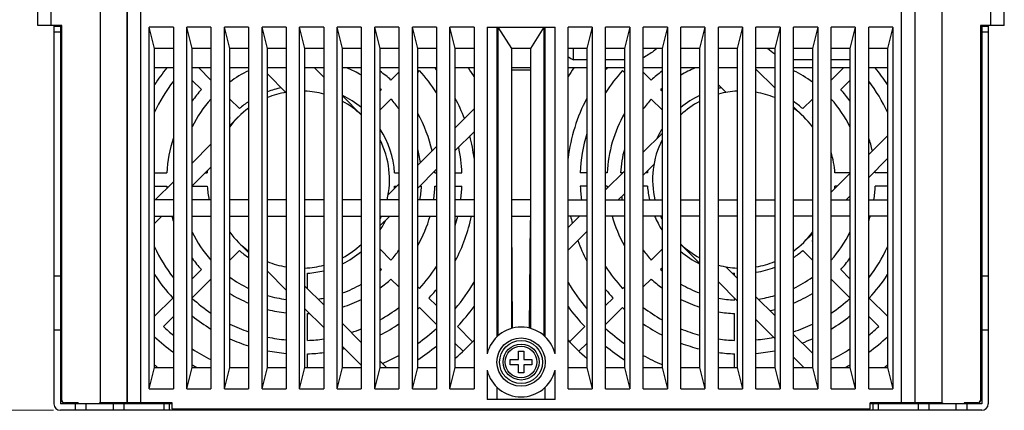
# Model space of a CAD drawing. Units: millimetres. Extents: x 0 to 11192, y 0 to 3437.
# Drawn here: x 155 to 338, y 1511 to 1584 of the extents above; entities that cross this region are included whole.
import ezdxf

# ---------------------------------------------------------------- set-up
doc = ezdxf.new("R2010")
doc.units = ezdxf.units.MM
doc.header["$PDMODE"] = 3
doc.header["$PDSIZE"] = 0.3125
doc.layers.get('Defpoints').update_dxf_attribs({"linetype": 'CONTINUOUS'})
doc.layers.add('AM_0', color=7, linetype='CONTINUOUS', lineweight=25)
doc.layers.add('AM_5_Dimension', color=6, linetype='CONTINUOUS', lineweight=13)
doc.styles.add('WHGTXT', font='simplex', dxfattribs={"bigfont": 'whgtxt'})
doc.dimstyles.new('B_st.$0', dxfattribs={"dimscale": 2.5, "dimtxt": 2.5, "dimasz": 2.5, "dimexe": 1, "dimexo": 0.5, "dimgap": 0.8, "dimtad": 1, "dimdec": 1, "dimzin": 9, "dimdsep": 46, "dimtxsty": 'WHGTXT', "dimcen": 0, "dimclrd": 256, "dimclre": 256, "dimclrt": 256, "dimadec": 1, "dimazin": 2, "dimtp": 0.01, "dimtm": 0.01, "dimtfac": 1, "dimtdec": 1, "dimtmove": 0, "dimatfit": 3, "dimfxl": 0, "dimtolj": 1, "dimlwd": -1, "dimlwe": -1, "dimarcsym": 0})

# ---------------------------------------------------------------- blocks, each defined once
blk = doc.blocks.new('*D104')
at = {"layer": 'AM_5_Dimension', "linetype": 'ByBlock'}
for p, q in [((173.84, 1716.49), (122.47, 1716.49)), ((124.97, 1710.24), (124.97, 1517.44)), ((160.84, 1511.19), (122.47, 1511.19))]:
    blk.add_line(p, q, dxfattribs=at)
at = {"layer": 'AM_5_Dimension'}
for points in [[(123.93, 1710.24), (126.01, 1710.24), (124.97, 1716.49)], [(123.93, 1517.44), (126.01, 1517.44), (124.97, 1511.19)]]:
    blk.add_solid(points, dxfattribs=at)
at = {"layer": 'Defpoints', "color": 0}
for p in [(175.09, 1716.49), (124.97, 1511.19), (162.09, 1511.19)]:
    blk.add_point(p, dxfattribs=at)
at = {"layer": 'AM_5_Dimension', "insert": (118.21, 1613.84), "char_height": 6.25, "attachment_point": 5, "rotation": 90, "style": 'WHGTXT'}
blk.add_mtext('\\A1;205.3 [8.083]', dxfattribs=at)

msp = doc.modelspace()

# ---------------------------------------------------------------- linework, layer by layer
at = {"layer": 'AM_0'}
for p, q in [((157.893, 1582.891), (157.893, 1597.891)), ((160.393, 1582.891), (160.393, 1597.891)), ((169.48, 1597.891), (169.48, 1512.591)), ((174.479, 1597.891), (174.479, 1512.591)), ((174.525, 1597.891), (174.525, 1512.591)), ((177.025, 1597.891), (177.025, 1512.591)), ((318.762, 1512.591), (318.762, 1597.891)), ((321.262, 1512.591), (321.262, 1597.891)), ((321.308, 1512.591), (321.308, 1597.891)), ((326.307, 1512.591), (326.307, 1597.891)), ((335.393, 1582.891), (335.393, 1597.891)), ((337.893, 1582.891), (337.893, 1597.891)), ((162.348, 1582.891), (157.893, 1582.891)), ((160.893, 1582.891), (160.893, 1512.391)), ((162.093, 1582.691), (160.893, 1582.691)), ((162.093, 1582.891), (162.093, 1512.391)), ((162.293, 1513.091), (162.293, 1582.891)), ((162.337, 1513.091), (162.348, 1582.891)), ((179.643, 1578.591), (178.643, 1582.591)), ((178.643, 1515.191), (178.643, 1582.591)), ((183.143, 1582.591), (178.643, 1582.591)), ((183.143, 1582.591), (183.143, 1515.191)), ((185.643, 1515.191), (185.643, 1582.591)), ((186.643, 1578.591), (185.643, 1582.591)), ((190.143, 1582.591), (185.643, 1582.591)), ((190.143, 1582.591), (190.143, 1515.191)), ((193.643, 1578.591), (192.643, 1582.591)), ((192.643, 1515.191), (192.643, 1582.591)), ((197.143, 1582.591), (192.643, 1582.591)), ((197.143, 1582.591), (197.143, 1515.191)), ((199.643, 1515.191), (199.643, 1582.591)), ((200.643, 1578.591), (199.643, 1582.591)), ((204.143, 1582.591), (199.643, 1582.591)), ((204.143, 1582.591), (204.143, 1515.191)), ((206.643, 1515.191), (206.643, 1582.591)), ((207.643, 1578.591), (206.643, 1582.591)), ((211.143, 1582.591), (206.643, 1582.591)), ((211.143, 1582.591), (211.143, 1515.191)), ((213.643, 1515.191), (213.643, 1582.591)), ((218.143, 1582.591), (213.643, 1582.591)), ((214.643, 1578.591), (213.643, 1582.591)), ((218.143, 1582.591), (218.143, 1515.191)), ((220.643, 1515.191), (220.643, 1582.591)), ((225.143, 1582.591), (220.643, 1582.591)), ((221.643, 1578.591), (220.643, 1582.591)), ((225.143, 1582.591), (225.143, 1515.191)), ((232.143, 1582.591), (227.643, 1582.591)), ((228.643, 1578.591), (227.643, 1582.591)), ((227.643, 1515.191), (227.643, 1582.591)), ((232.143, 1582.591), (232.143, 1515.191)), ((239.143, 1582.591), (234.643, 1582.591)), ((234.643, 1515.191), (234.643, 1582.591)), ((235.643, 1578.591), (234.643, 1582.591)), ((239.143, 1582.591), (239.143, 1515.191)), ((241.574, 1582.591), (254.213, 1582.591)), ((241.574, 1582.591), (241.574, 1521.71)), ((243.393, 1582.591), (243.393, 1524.881)), ((246.143, 1578.591), (243.643, 1582.591)), ((243.643, 1525.109), (243.643, 1582.591)), ((252.143, 1582.591), (249.643, 1578.591)), ((252.143, 1582.591), (252.143, 1525.109)), ((252.393, 1524.881), (252.393, 1582.591)), ((254.213, 1521.71), (254.213, 1582.591)), ((261.143, 1582.591), (256.643, 1582.591)), ((256.643, 1515.191), (256.643, 1582.591)), ((261.143, 1582.591), (260.143, 1578.591)), ((261.143, 1582.591), (261.143, 1515.191)), ((268.143, 1582.591), (263.643, 1582.591)), ((263.643, 1515.191), (263.643, 1582.591)), ((268.143, 1582.591), (267.143, 1578.591)), ((268.143, 1582.591), (268.143, 1515.191)), ((275.143, 1582.591), (270.643, 1582.591)), ((270.643, 1515.191), (270.643, 1582.591)), ((275.143, 1582.591), (274.143, 1578.591)), ((275.143, 1582.591), (275.143, 1515.191)), ((282.143, 1582.591), (277.643, 1582.591)), ((277.643, 1515.191), (277.643, 1582.591)), ((282.143, 1582.591), (281.143, 1578.591)), ((282.143, 1582.591), (282.143, 1515.191)), ((289.143, 1582.591), (284.643, 1582.591)), ((284.643, 1515.191), (284.643, 1582.591)), ((289.143, 1582.591), (288.143, 1578.591)), ((289.143, 1582.591), (289.143, 1515.191)), ((296.143, 1582.591), (291.643, 1582.591)), ((291.643, 1515.191), (291.643, 1582.591)), ((296.143, 1582.591), (295.143, 1578.591)), ((296.143, 1582.591), (296.143, 1515.191)), ((303.143, 1582.591), (298.643, 1582.591)), ((298.643, 1515.191), (298.643, 1582.591)), ((303.143, 1582.591), (302.143, 1578.591)), ((303.143, 1582.591), (303.143, 1515.191)), ((310.143, 1582.591), (305.643, 1582.591)), ((305.643, 1515.191), (305.643, 1582.591)), ((310.143, 1582.591), (309.143, 1578.591)), ((310.143, 1582.591), (310.143, 1515.191)), ((317.143, 1582.591), (312.643, 1582.591)), ((312.643, 1515.191), (312.643, 1582.591)), ((317.143, 1582.591), (316.143, 1578.591)), ((317.143, 1582.591), (317.143, 1515.191)), ((337.893, 1582.891), (333.439, 1582.891)), ((333.439, 1582.891), (333.45, 1513.091)), ((333.493, 1513.091), (333.493, 1582.891)), ((333.693, 1582.891), (333.693, 1512.391)), ((334.893, 1582.691), (333.693, 1582.691)), ((334.893, 1582.891), (334.893, 1512.391)), ((162.093, 1581.691), (160.893, 1581.691)), ((334.893, 1581.691), (333.693, 1581.691)), ((179.643, 1519.191), (179.643, 1578.591)), ((183.143, 1578.591), (179.643, 1578.591)), ((186.643, 1519.191), (186.643, 1578.591)), ((190.143, 1578.591), (186.643, 1578.591)), ((193.643, 1519.191), (193.643, 1578.591)), ((197.143, 1578.591), (193.643, 1578.591)), ((200.643, 1519.191), (200.643, 1578.591)), ((204.143, 1578.591), (200.643, 1578.591)), ((207.643, 1519.191), (207.643, 1578.591)), ((211.143, 1578.591), (207.643, 1578.591)), ((214.643, 1519.191), (214.643, 1578.591)), ((218.143, 1578.591), (214.643, 1578.591)), ((225.143, 1578.591), (221.643, 1578.591)), ((221.643, 1519.191), (221.643, 1578.591)), ((232.143, 1578.591), (228.643, 1578.591)), ((228.643, 1519.191), (228.643, 1578.591)), ((239.143, 1578.591), (235.643, 1578.591)), ((235.643, 1519.191), (235.643, 1578.591)), ((249.643, 1578.591), (246.143, 1578.591)), ((246.143, 1526.451), (246.143, 1578.591)), ((249.643, 1578.591), (249.643, 1526.451)), ((260.143, 1578.591), (256.643, 1578.591)), ((257.658, 1576.497), (257.658, 1578.591)), ((260.143, 1578.591), (260.143, 1519.191)), ((267.143, 1578.591), (263.643, 1578.591)), ((267.143, 1578.591), (267.143, 1519.191)), ((274.143, 1578.591), (270.643, 1578.591)), ((274.143, 1578.591), (274.143, 1519.191)), ((281.143, 1578.591), (277.643, 1578.591)), ((281.143, 1578.591), (281.143, 1519.191)), ((288.143, 1578.591), (284.643, 1578.591)), ((288.143, 1578.591), (288.143, 1519.191)), ((295.143, 1578.591), (291.643, 1578.591)), ((295.143, 1578.591), (295.143, 1519.191)), ((302.143, 1578.591), (298.643, 1578.591)), ((302.143, 1578.591), (302.143, 1519.191)), ((309.143, 1578.591), (305.643, 1578.591)), ((309.143, 1578.591), (309.143, 1519.191)), ((316.143, 1578.591), (312.643, 1578.591)), ((316.143, 1578.591), (316.143, 1519.191)), ((260.143, 1576.497), (257.658, 1576.497)), ((267.143, 1576.497), (263.643, 1576.497)), ((302.143, 1576.497), (298.643, 1576.497)), ((309.143, 1576.497), (305.643, 1576.497)), ((162.093, 1574.391), (162.293, 1574.391)), ((162.093, 1574.291), (162.293, 1574.291)), ((183.143, 1574.991), (179.643, 1574.991)), ((190.143, 1574.991), (186.643, 1574.991)), ((190.122, 1572.73), (187.861, 1574.991)), ((197.143, 1574.991), (193.643, 1574.991)), ((204.143, 1574.991), (200.643, 1574.991)), ((204.072, 1570.447), (200.643, 1573.876)), ((211.143, 1574.991), (207.643, 1574.991)), ((209.428, 1574.991), (211.143, 1573.275)), ((218.143, 1574.991), (214.643, 1574.991)), ((225.143, 1574.991), (221.643, 1574.991)), ((225.143, 1574.208), (223.665, 1572.73)), ((232.143, 1574.991), (228.643, 1574.991)), ((228.643, 1574.173), (228.972, 1574.501)), ((239.143, 1574.991), (235.643, 1574.991)), ((249.643, 1574.991), (246.143, 1574.991)), ((249.644, 1574.551), (246.143, 1574.551)), ((260.143, 1574.991), (256.643, 1574.991)), ((267.143, 1574.991), (263.643, 1574.991)), ((267.143, 1574.173), (266.815, 1574.501)), ((274.143, 1574.991), (270.643, 1574.991)), ((270.643, 1574.208), (272.122, 1572.73)), ((281.143, 1574.991), (277.643, 1574.991)), ((288.143, 1574.991), (284.643, 1574.991)), ((295.143, 1574.991), (291.643, 1574.991)), ((291.643, 1574.775), (295.143, 1571.275)), ((302.143, 1574.991), (298.643, 1574.991)), ((309.143, 1574.991), (305.643, 1574.991)), ((305.665, 1572.73), (307.926, 1574.991)), ((316.143, 1574.991), (312.643, 1574.991)), ((333.493, 1574.391), (333.693, 1574.391)), ((333.693, 1574.291), (333.493, 1574.291)), ((186.643, 1572.673), (188.354, 1570.962)), ((286.072, 1570.447), (284.643, 1571.876)), ((309.143, 1572.673), (307.433, 1570.962)), ((214.643, 1569.775), (218.143, 1566.275)), ((221.895, 1570.96), (221.643, 1570.708)), ((273.892, 1570.96), (274.143, 1570.708)), ((162.093, 1568.491), (162.293, 1568.491)), ((190.124, 1569.192), (190.143, 1569.173)), ((195.435, 1567.417), (193.643, 1569.208)), ((221.643, 1567.173), (223.663, 1569.192)), ((274.143, 1567.173), (272.124, 1569.192)), ((300.352, 1567.417), (302.143, 1569.208)), ((305.663, 1569.192), (305.643, 1569.173)), ((333.693, 1568.491), (333.493, 1568.491)), ((235.643, 1563.849), (239.143, 1567.349)), ((298.643, 1567.775), (300.561, 1565.858)), ((193.643, 1564.275), (195.226, 1565.858)), ((193.643, 1565.673), (193.667, 1565.649)), ((302.143, 1565.673), (302.12, 1565.649)), ((239.143, 1563.106), (235.643, 1559.606)), ((270.643, 1559.275), (274.143, 1562.775)), ((186.643, 1557.275), (190.143, 1560.775)), ((312.643, 1558.849), (316.143, 1562.349)), ((228.643, 1556.849), (232.143, 1560.349)), ((272.639, 1557.028), (270.643, 1555.032)), ((316.143, 1558.106), (312.643, 1554.606)), ((179.643, 1555.441), (181.925, 1555.441)), ((190.143, 1556.532), (186.643, 1553.032)), ((189.052, 1555.441), (189.438, 1555.441)), ((224.349, 1555.441), (225.143, 1555.441)), ((232.143, 1556.106), (228.643, 1552.606)), ((231.862, 1555.441), (232.143, 1555.441)), ((235.643, 1555.441), (236.867, 1555.441)), ((260.143, 1555.441), (258.92, 1555.441)), ((263.643, 1552.275), (267.143, 1555.775)), ((263.925, 1555.441), (263.643, 1555.441)), ((266.809, 1555.441), (266.428, 1555.441)), ((271.438, 1555.441), (271.052, 1555.441)), ((305.643, 1551.849), (309.143, 1555.349)), ((309.143, 1555.441), (306.349, 1555.441)), ((316.143, 1555.441), (313.862, 1555.441)), ((179.759, 1550.391), (183.143, 1553.775)), ((223.148, 1551.353), (225.143, 1553.349)), ((179.643, 1552.941), (181.925, 1552.941)), ((186.643, 1552.941), (189.438, 1552.941)), ((224.349, 1552.941), (224.735, 1552.941)), ((228.978, 1552.941), (229.359, 1552.941)), ((231.862, 1552.941), (232.143, 1552.941)), ((235.643, 1552.941), (236.867, 1552.941)), ((260.143, 1552.941), (258.92, 1552.941)), ((263.925, 1552.941), (263.643, 1552.941)), ((267.143, 1551.532), (266.002, 1550.391)), ((271.438, 1552.941), (270.643, 1552.941)), ((306.735, 1552.941), (306.349, 1552.941)), ((316.143, 1552.941), (313.862, 1552.941)), ((183.143, 1550.391), (179.643, 1550.391)), ((190.143, 1550.391), (186.643, 1550.391)), ((197.143, 1550.391), (193.643, 1550.391)), ((204.143, 1550.391), (200.643, 1550.391)), ((211.143, 1550.391), (207.643, 1550.391)), ((218.143, 1550.391), (214.643, 1550.391)), ((225.143, 1550.391), (221.643, 1550.391)), ((232.143, 1550.391), (228.643, 1550.391)), ((239.143, 1550.391), (235.643, 1550.391)), ((249.643, 1550.391), (246.143, 1550.391)), ((256.643, 1550.391), (260.143, 1550.391)), ((263.643, 1550.391), (267.143, 1550.391)), ((270.643, 1550.391), (274.143, 1550.391)), ((277.643, 1550.391), (281.143, 1550.391)), ((284.643, 1550.391), (288.143, 1550.391)), ((291.643, 1550.391), (295.143, 1550.391)), ((298.643, 1550.391), (302.143, 1550.391)), ((305.643, 1550.391), (309.143, 1550.391)), ((309.143, 1551.106), (308.428, 1550.391)), ((312.643, 1550.391), (316.143, 1550.391)), ((179.643, 1547.391), (183.143, 1547.391)), ((181.002, 1547.391), (179.643, 1546.032)), ((186.643, 1547.391), (190.143, 1547.391)), ((193.643, 1547.391), (197.143, 1547.391)), ((200.643, 1547.391), (204.143, 1547.391)), ((207.643, 1547.391), (211.143, 1547.391)), ((214.643, 1547.391), (218.143, 1547.391)), ((221.643, 1547.391), (225.143, 1547.391)), ((223.428, 1547.391), (221.643, 1545.606)), ((228.643, 1547.391), (232.143, 1547.391)), ((235.643, 1547.391), (239.143, 1547.391)), ((246.143, 1547.391), (249.643, 1547.391)), ((246.318, 1526.495), (246.143, 1546.543)), ((249.469, 1526.495), (249.643, 1546.543)), ((260.143, 1547.391), (256.643, 1547.391)), ((256.643, 1545.275), (258.759, 1547.391)), ((267.143, 1547.391), (263.643, 1547.391)), ((274.143, 1547.391), (270.643, 1547.391)), ((281.143, 1547.391), (277.643, 1547.391)), ((288.143, 1547.391), (284.643, 1547.391)), ((295.143, 1547.391), (291.643, 1547.391)), ((302.143, 1547.391), (298.643, 1547.391)), ((309.143, 1547.391), (305.643, 1547.391)), ((316.143, 1547.391), (312.643, 1547.391)), ((260.143, 1544.532), (256.643, 1541.032)), ((302.143, 1544.106), (300.561, 1542.523)), ((193.667, 1542.732), (193.643, 1542.708)), ((197.143, 1540.606), (195.226, 1542.523)), ((302.12, 1542.732), (302.143, 1542.708)), ((193.643, 1539.173), (195.435, 1540.964)), ((223.663, 1539.189), (221.643, 1541.208)), ((272.124, 1539.189), (274.143, 1541.208)), ((281.143, 1538.606), (277.643, 1542.106)), ((302.143, 1539.173), (300.352, 1540.964)), ((190.143, 1539.208), (190.124, 1539.189)), ((305.643, 1539.208), (305.663, 1539.189)), ((188.354, 1537.419), (186.643, 1535.708)), ((204.143, 1533.606), (200.643, 1537.106)), ((204.056, 1537.936), (204.143, 1537.849)), ((208.143, 1533.849), (208.143, 1536.735)), ((221.643, 1537.673), (221.895, 1537.421)), ((274.143, 1537.673), (273.892, 1537.421)), ((286.056, 1537.936), (288.143, 1535.849)), ((287.643, 1536.349), (287.643, 1536.735)), ((307.433, 1537.419), (309.143, 1535.708)), ((162.093, 1536.191), (160.893, 1536.191)), ((186.643, 1532.173), (190.122, 1535.651)), ((223.665, 1535.651), (225.143, 1534.173)), ((272.122, 1535.651), (270.643, 1534.173)), ((288.143, 1531.606), (284.643, 1535.106)), ((309.143, 1532.173), (305.665, 1535.651)), ((334.893, 1536.191), (333.693, 1536.191)), ((207.643, 1534.349), (211.143, 1530.849)), ((228.972, 1533.88), (228.643, 1534.208)), ((266.815, 1533.88), (267.143, 1534.208)), ((183.046, 1532.11), (179.643, 1528.708)), ((232.143, 1530.708), (230.741, 1532.11)), ((263.643, 1530.708), (265.046, 1532.11)), ((287.643, 1531.725), (287.643, 1532.106)), ((291.643, 1532.349), (295.143, 1528.849)), ((312.741, 1532.11), (316.143, 1528.708)), ((211.143, 1526.606), (207.643, 1530.106)), ((228.974, 1530.343), (232.143, 1527.173)), ((266.813, 1530.343), (263.643, 1527.173)), ((181.276, 1526.805), (183.143, 1528.673)), ((208.143, 1524.217), (208.143, 1529.222)), ((287.643, 1524.217), (287.643, 1529.222)), ((295.143, 1524.606), (291.643, 1528.106)), ((314.511, 1526.805), (312.643, 1528.673)), ((160.893, 1526.191), (162.093, 1526.191)), ((214.643, 1527.349), (218.143, 1523.849)), ((238.875, 1523.976), (236.048, 1526.804)), ((256.911, 1523.976), (259.739, 1526.804)), ((333.693, 1526.191), (334.893, 1526.191)), ((298.643, 1525.349), (302.143, 1521.849)), ((218.143, 1519.606), (214.643, 1523.106)), ((235.643, 1523.673), (237.107, 1522.209)), ((247.393, 1522.191), (248.393, 1522.191)), ((247.393, 1520.691), (247.393, 1522.191)), ((248.393, 1522.191), (248.393, 1520.691)), ((260.143, 1523.673), (258.68, 1522.209)), ((208.143, 1519.191), (208.143, 1521.715)), ((221.643, 1520.349), (222.802, 1519.191)), ((245.893, 1520.691), (247.393, 1520.691)), ((245.893, 1519.691), (245.893, 1520.691)), ((248.393, 1520.691), (249.893, 1520.691)), ((249.893, 1520.691), (249.893, 1519.691)), ((287.643, 1519.191), (287.643, 1521.715)), ((300.559, 1519.191), (298.643, 1521.106)), ((178.643, 1515.191), (179.643, 1519.191)), ((179.643, 1519.191), (183.143, 1519.191)), ((185.643, 1515.191), (186.643, 1519.191)), ((186.643, 1519.191), (190.143, 1519.191)), ((192.643, 1515.191), (193.643, 1519.191)), ((193.643, 1519.191), (197.143, 1519.191)), ((199.643, 1515.191), (200.643, 1519.191)), ((200.643, 1519.191), (204.143, 1519.191)), ((206.643, 1515.191), (207.643, 1519.191)), ((207.643, 1519.191), (211.143, 1519.191)), ((213.643, 1515.191), (214.643, 1519.191)), ((214.643, 1519.191), (218.143, 1519.191)), ((220.643, 1515.191), (221.643, 1519.191)), ((221.643, 1519.191), (225.143, 1519.191)), ((227.643, 1515.191), (228.643, 1519.191)), ((228.643, 1519.191), (232.143, 1519.191)), ((234.643, 1515.191), (235.643, 1519.191)), ((235.643, 1519.191), (239.143, 1519.191)), ((241.574, 1518.671), (241.574, 1513.191)), ((247.393, 1519.691), (245.893, 1519.691)), ((247.393, 1518.191), (247.393, 1519.691)), ((249.893, 1519.691), (248.393, 1519.691)), ((248.393, 1519.691), (248.393, 1518.191)), ((254.213, 1513.191), (254.213, 1518.671)), ((256.643, 1519.191), (260.143, 1519.191)), ((260.143, 1519.191), (261.143, 1515.191)), ((263.643, 1519.191), (267.143, 1519.191)), ((267.143, 1519.191), (268.143, 1515.191)), ((270.643, 1519.191), (274.143, 1519.191)), ((274.143, 1519.191), (275.143, 1515.191)), ((277.643, 1519.191), (281.143, 1519.191)), ((281.143, 1519.191), (282.143, 1515.191)), ((284.643, 1519.191), (288.143, 1519.191)), ((288.143, 1519.191), (289.143, 1515.191)), ((291.643, 1519.191), (295.143, 1519.191)), ((295.143, 1519.191), (296.143, 1515.191)), ((298.643, 1519.191), (302.143, 1519.191)), ((302.143, 1519.191), (303.143, 1515.191)), ((305.643, 1519.191), (309.143, 1519.191)), ((309.143, 1519.191), (310.143, 1515.191)), ((312.643, 1519.191), (316.143, 1519.191)), ((316.143, 1519.191), (317.143, 1515.191)), ((248.393, 1518.191), (247.393, 1518.191)), ((178.643, 1515.191), (183.143, 1515.191)), ((185.643, 1515.191), (190.143, 1515.191)), ((192.643, 1515.191), (197.143, 1515.191)), ((199.643, 1515.191), (204.143, 1515.191)), ((206.643, 1515.191), (211.143, 1515.191)), ((213.643, 1515.191), (218.143, 1515.191)), ((220.643, 1515.191), (225.143, 1515.191)), ((227.643, 1515.191), (232.143, 1515.191)), ((234.643, 1515.191), (239.143, 1515.191)), ((243.393, 1515.5), (243.393, 1513.191)), ((252.393, 1513.191), (252.393, 1515.5)), ((256.643, 1515.191), (261.143, 1515.191)), ((263.643, 1515.191), (268.143, 1515.191)), ((270.643, 1515.191), (275.143, 1515.191)), ((277.643, 1515.191), (282.143, 1515.191)), ((284.643, 1515.191), (289.143, 1515.191)), ((291.643, 1515.191), (296.143, 1515.191)), ((298.643, 1515.191), (303.143, 1515.191)), ((305.643, 1515.191), (310.143, 1515.191)), ((312.643, 1515.191), (317.143, 1515.191)), ((162.293, 1513.091), (162.337, 1513.091)), ((254.213, 1513.191), (241.574, 1513.191)), ((333.45, 1513.091), (333.493, 1513.091)), ((182.893, 1512.391), (162.093, 1512.391)), ((333.693, 1511.191), (162.093, 1511.191)), ((165.393, 1512.591), (162.837, 1512.591)), ((164.893, 1511.191), (164.893, 1512.391)), ((165.393, 1512.591), (165.393, 1512.391)), ((166.893, 1511.191), (166.893, 1512.391)), ((182.893, 1512.591), (169.393, 1512.591)), ((169.393, 1512.591), (169.393, 1512.391)), ((171.893, 1512.391), (171.893, 1511.191)), ((173.24, 1512.591), (172.893, 1512.391)), ((173.893, 1512.391), (173.893, 1511.191)), ((178.24, 1512.591), (177.893, 1512.391)), ((181.393, 1511.191), (181.393, 1512.391)), ((182.393, 1511.191), (182.393, 1512.391)), ((182.893, 1511.491), (182.893, 1512.591)), ((182.893, 1511.491), (312.893, 1511.491)), ((239.633, 1511.191), (239.633, 1511.491)), ((240.893, 1511.191), (240.893, 1511.491)), ((242.893, 1511.191), (242.893, 1511.491)), ((252.893, 1511.491), (252.893, 1511.191)), ((254.893, 1511.191), (254.893, 1511.491)), ((256.153, 1511.191), (256.153, 1511.491)), ((326.393, 1512.591), (312.893, 1512.591)), ((312.893, 1511.491), (312.893, 1512.591)), ((333.693, 1512.391), (312.893, 1512.391)), ((313.393, 1512.391), (313.393, 1511.191)), ((314.393, 1512.391), (314.393, 1511.191)), ((317.893, 1512.391), (317.547, 1512.591)), ((321.893, 1511.191), (321.893, 1512.391)), ((322.893, 1512.391), (322.547, 1512.591)), ((323.893, 1511.191), (323.893, 1512.391)), ((326.393, 1512.591), (326.393, 1512.391)), ((328.893, 1512.391), (328.893, 1511.191)), ((332.95, 1512.591), (330.393, 1512.591)), ((330.393, 1512.591), (330.393, 1512.391)), ((330.893, 1512.391), (330.893, 1511.191))]:
    msp.add_line(p, q, dxfattribs=at)
for radius in [4.5, 4, 3.35, 2.94]:
    msp.add_circle((247.893, 1520.191), radius, dxfattribs=at)
for centre, radius, start, end in [((266.221, 1592.807), 18.421, 238.67039, 242.29876), ((308.108, 1596.733), 23.086, 231.80304, 235.83286), ((206.893, 1554.191), 32.5, 140.20175, 146.98099), ((206.893, 1554.191), 22.5, 115.68148, 126.08064), ((206.893, 1554.191), 22.5, 59.99535, 67.60271), ((206.893, 1554.191), 25, 47.86598, 53.83917), ((206.893, 1554.191), 30, 32.67544, 42.61198), ((206.893, 1554.191), 32.5, 39.01832, 39.79825), ((206.893, 1554.191), 37.5, 30.67551, 33.69167), ((288.893, 1554.191), 37.5, 146.30833, 149.32449), ((288.893, 1554.191), 30, 137.38802, 147.32456), ((288.893, 1554.191), 32.5, 140.20175, 140.98168), ((288.893, 1554.191), 25, 126.16083, 132.13402), ((288.893, 1554.191), 22.5, 112.39729, 120.00465), ((288.893, 1554.191), 22.5, 53.91936, 64.31852), ((288.893, 1554.191), 32.5, 33.01901, 39.79825), ((206.893, 1554.191), 30, 142.35169, 155.29137), ((206.893, 1554.191), 25, 132.06791, 132.13402), ((288.893, 1554.191), 25, 47.86598, 47.93209), ((288.893, 1554.191), 30, 24.70863, 37.64831), ((206.893, 1554.191), 25, 137.86598, 144.10493), ((206.893, 1554.191), 16.5, 99.5949, 112.26676), ((206.893, 1554.191), 17.5, 102.11975, 110.92781), ((206.893, 1554.191), 16.5, 75.07305, 87.39525), ((206.893, 1554.191), 17.5, 49.98797, 63.71136), ((206.893, 1554.191), 22.5, 48.18474, 49.03236), ((288.893, 1554.191), 22.5, 130.96764, 131.81526), ((288.893, 1554.191), 17.5, 116.28864, 130.01203), ((288.893, 1554.191), 17.5, 102.11975, 104.05629), ((288.893, 1554.191), 16.5, 92.60475, 104.92695), ((288.893, 1554.191), 16.5, 67.73324, 80.4051), ((288.893, 1554.191), 25, 35.89507, 42.13402), ((206.893, 1554.191), 22.5, 138.18474, 154.17157), ((206.893, 1554.191), 17.5, 123.86515, 130.90396), ((206.893, 1554.191), 16.5, 46.99564, 61.97771), ((206.893, 1554.191), 22.5, 35.78751, 41.81526), ((206.893, 1554.191), 32.5, 20.45222, 27.78442), ((288.893, 1554.191), 32.5, 152.21558, 172.95412), ((288.893, 1554.191), 22.5, 138.18474, 144.21249), ((288.893, 1554.191), 16.5, 118.02229, 133.00436), ((288.893, 1554.191), 17.5, 49.09604, 56.13485), ((288.893, 1554.191), 22.5, 25.82843, 41.81526), ((206.893, 1554.191), 16.5, 126.22501, 143.438), ((206.893, 1554.191), 25, 12.31537, 29.53123), ((288.893, 1554.191), 25, 150.46877, 177.13402), ((288.893, 1554.191), 16.5, 36.562, 53.77499), ((206.893, 1554.191), 17.5, 139.09604, 139.21552), ((288.893, 1554.191), 17.5, 40.78448, 40.90396), ((206.893, 1554.191), 17.5, 4.09604, 32.55234), ((288.893, 1554.191), 30, 163.4285, 177.61198), ((288.893, 1554.191), 17.5, 147.44766, 154.43669), ((206.893, 1554.191), 25, 161.81946, 177.13402), ((206.893, 1554.191), 16.5, 346.68034, 26.61051), ((206.893, 1554.191), 32.5, 7.04588, 14.48484), ((288.893, 1554.191), 16.5, 153.38949, 193.31966), ((288.893, 1554.191), 25, 12.31537, 18.18054), ((206.893, 1554.191), 22.5, 8.12537, 14.81019), ((206.893, 1554.191), 30, 2.38802, 11.62986), ((288.893, 1554.191), 22.5, 165.18981, 176.81526), ((288.893, 1554.191), 17.5, 4.09604, 16.81359), ((206.893, 1554.191), 17.5, 174.50734, 175.90396), ((206.893, 1554.191), 25, 2.86598, 3.69404), ((288.893, 1554.191), 17.5, 174.50734, 175.90396), ((288.893, 1554.191), 25, 2.86598, 3.69404), ((206.893, 1554.191), 25, 182.86598, 183.69404), ((206.893, 1554.191), 17.5, 184.09604, 192.54224), ((206.893, 1554.191), 17.5, 354.50734, 355.90396), ((206.893, 1554.191), 22.5, 350.27609, 356.81526), ((206.893, 1554.191), 25, 351.25687, 357.13402), ((206.893, 1554.191), 30, 352.72193, 357.61198), ((288.893, 1554.191), 30, 182.38802, 187.27807), ((288.893, 1554.191), 25, 182.86598, 183.69404), ((288.893, 1554.191), 17.5, 184.09604, 192.54224), ((288.893, 1554.191), 17.5, 354.50734, 355.90396), ((288.893, 1554.191), 25, 351.25687, 357.13402), ((288.893, 1554.191), 22.5, 188.12537, 189.72391), ((206.893, 1554.191), 25, 195.78387, 198.18054), ((206.893, 1554.191), 17.5, 327.44766, 334.43669), ((206.893, 1554.191), 16.5, 333.38949, 335.6572), ((206.893, 1554.191), 25, 330.46877, 344.21613), ((206.893, 1554.191), 32.5, 332.21558, 347.92179), ((206.893, 1554.191), 30, 343.4285, 346.89674), ((288.893, 1554.191), 32.5, 192.07821, 194.48484), ((288.893, 1554.191), 25, 195.78387, 209.53123), ((288.893, 1554.191), 17.5, 202.86755, 212.55234), ((288.893, 1554.191), 16.5, 204.3428, 206.61051), ((288.893, 1554.191), 25, 341.81946, 344.21613), ((206.893, 1554.191), 22.5, 205.82843, 221.81526), ((206.893, 1554.191), 16.5, 216.562, 233.77499), ((288.893, 1554.191), 16.5, 306.22501, 323.438), ((288.893, 1554.191), 22.5, 318.18474, 334.17157), ((206.893, 1554.191), 17.5, 220.78448, 220.90396), ((288.893, 1554.191), 32.5, 200.45222, 207.78442), ((288.893, 1554.191), 17.5, 319.09604, 319.21552), ((206.893, 1554.191), 30, 204.70863, 217.64831), ((206.893, 1554.191), 17.5, 229.09604, 236.13485), ((206.893, 1554.191), 17.5, 296.28864, 310.01203), ((206.893, 1554.191), 16.5, 298.02229, 313.00436), ((206.893, 1554.191), 22.5, 318.18474, 324.21249), ((288.893, 1554.191), 22.5, 215.78751, 221.81526), ((288.893, 1554.191), 16.5, 226.99564, 241.97771), ((288.893, 1554.191), 17.5, 229.98797, 243.71136), ((288.893, 1554.191), 17.5, 303.86515, 310.90396), ((288.893, 1554.191), 30, 322.35169, 335.29137), ((206.893, 1554.191), 25, 215.89507, 222.13402), ((206.893, 1554.191), 16.5, 247.73324, 260.4051), ((288.893, 1554.191), 16.5, 279.5949, 292.26676), ((288.893, 1554.191), 25, 317.86598, 324.10493), ((206.893, 1554.191), 16.5, 272.60475, 284.92695), ((206.893, 1554.191), 17.5, 274.09604, 284.05629), ((206.893, 1554.191), 22.5, 310.96764, 311.81526), ((206.893, 1554.191), 30, 317.38802, 327.32456), ((288.893, 1554.191), 30, 212.67544, 222.61198), ((288.893, 1554.191), 22.5, 228.18474, 229.03236), ((288.893, 1554.191), 16.5, 255.07305, 267.39525), ((288.893, 1554.191), 17.5, 264.50717, 265.90396), ((288.893, 1554.191), 17.5, 279.0427, 290.92781), ((206.893, 1554.191), 32.5, 213.01901, 222.79577), ((206.893, 1554.191), 25, 227.86598, 227.93209), ((206.893, 1554.191), 22.5, 233.91936, 244.31852), ((206.893, 1554.191), 25, 306.16083, 312.13402), ((206.893, 1554.191), 37.5, 320.05992, 329.32449), ((288.893, 1554.191), 37.5, 210.67551, 219.94008), ((288.893, 1554.191), 25, 227.86598, 233.83917), ((288.893, 1554.191), 22.5, 295.68148, 306.08064), ((288.893, 1554.191), 25, 312.06791, 312.13402), ((288.893, 1554.191), 32.5, 317.20423, 326.98099), ((206.893, 1554.191), 22.5, 290.14942, 300.00465), ((206.893, 1554.191), 32.5, 317.20423, 320.98168), ((206.893, 1554.191), 44, 333.13737, 333.43549), ((288.893, 1554.191), 44, 206.56451, 206.86263), ((288.893, 1554.191), 32.5, 219.01832, 222.79577), ((288.893, 1554.191), 22.5, 239.99535, 249.85058), ((206.893, 1554.191), 30, 227.54388, 236.05393), ((206.893, 1554.191), 25, 237.99037, 247.04299), ((206.893, 1554.191), 22.5, 253.87205, 262.97928), ((206.893, 1554.191), 22.5, 278.12539, 280.88883), ((206.893, 1554.191), 25, 288.06056, 296.74609), ((288.893, 1554.191), 25, 243.25391, 251.93944), ((288.893, 1554.191), 22.5, 259.11117, 266.81526), ((288.893, 1554.191), 22.5, 278.12539, 286.12795), ((288.893, 1554.191), 25, 292.95701, 302.00963), ((288.893, 1554.191), 30, 303.94607, 312.45612), ((206.893, 1554.191), 25, 255.5215, 263.68407), ((206.893, 1554.191), 30, 299.45252, 307.47434), ((206.893, 1554.191), 32.5, 312.0142, 312.79577), ((206.893, 1554.191), 40, 316.79078, 323.73818), ((288.893, 1554.191), 40, 216.26182, 223.20922), ((288.893, 1554.191), 32.5, 227.20423, 227.9858), ((288.893, 1554.191), 30, 232.52566, 240.54748), ((288.893, 1554.191), 25, 260.21148, 267.13402), ((288.893, 1554.191), 25, 282.31543, 284.4785), ((206.893, 1554.191), 32.5, 231.45481, 238.97505), ((206.893, 1554.191), 25, 272.86598, 273.69406), ((288.893, 1554.191), 32.5, 301.02495, 308.54519), ((206.893, 1554.191), 37.5, 226.91021, 230.70013), ((206.893, 1554.191), 30, 243.78635, 251.03145), ((206.893, 1554.191), 30, 288.25344, 292.02681), ((206.893, 1554.191), 32.5, 296.99285, 304.16785), ((206.893, 1554.191), 37.5, 305.45513, 312.33021), ((247.893, 1520.191), 6.5, 13.52088, 166.47912), ((288.893, 1554.191), 37.5, 227.66979, 234.54487), ((288.893, 1554.191), 32.5, 235.83215, 243.00715), ((288.893, 1554.191), 30, 247.97319, 255.02722), ((288.893, 1554.191), 30, 288.96855, 296.21365), ((288.893, 1554.191), 37.5, 309.29987, 313.08979), ((206.893, 1554.191), 40, 227.05579, 233.57598), ((206.893, 1554.191), 32.5, 245.93644, 252.54137), ((206.893, 1554.191), 30, 257.97501, 264.73936), ((206.893, 1554.191), 30, 272.38802, 278.14431), ((206.893, 1554.191), 44, 310.80129, 317.13646), ((288.893, 1554.191), 44, 222.86354, 229.19871), ((288.893, 1554.191), 30, 261.85569, 267.61198), ((288.893, 1554.191), 30, 275.26064, 281.62986), ((288.893, 1554.191), 32.5, 290.45223, 294.06356), ((288.893, 1554.191), 40, 306.42402, 312.94421), ((206.893, 1554.191), 37.5, 237.31527, 243.46668), ((206.893, 1554.191), 32.5, 258.91095, 265.14502), ((206.893, 1554.191), 32.5, 283.79579, 284.48485), ((206.893, 1554.191), 40, 302.94067, 309.14719), ((288.893, 1554.191), 40, 230.85281, 237.05933), ((288.893, 1554.191), 32.5, 249.74554, 256.20421), ((288.893, 1554.191), 32.5, 274.85498, 281.08905), ((288.893, 1554.191), 37.5, 296.53332, 302.68473), ((206.893, 1554.191), 32.5, 272.20423, 277.51491), ((206.893, 1554.191), 37.5, 293.89806, 299.1233), ((288.893, 1554.191), 37.5, 240.8767, 246.83568), ((288.893, 1554.191), 32.5, 262.48509, 267.79577), ((206.893, 1554.191), 44, 231.72915, 232.70186), ((206.893, 1554.191), 40, 239.58204, 241.05653), ((247.893, 1520.191), 6.5, 193.52088, 346.47912), ((288.893, 1554.191), 40, 298.94347, 300.41796), ((288.893, 1554.191), 44, 307.29814, 308.27085), ((162.093, 1512.391), 1.2, 180, 270), ((333.693, 1512.391), 1.2, 270, 0)]:
    msp.add_arc(centre, radius, start, end, dxfattribs=at)
for centre, major_axis, ratio, start_param, end_param in [((162.794, 1513.091), (0.462, -0.191), 0.9997846, -2.7490078, -1.2664305), ((162.837, 1513.091), (-0.5, 0), 0.9998477, -0.0001523, 1.5707963), ((332.95, 1513.091), (-0.5, 0), 0.9998477, 1.5707963, 3.141745), ((332.993, 1513.091), (0.462, 0.191), 0.9997846, -1.9635335, -0.3925849)]:
    msp.add_ellipse(centre, major_axis=major_axis, ratio=ratio, start_param=start_param, end_param=end_param, dxfattribs=at)
msp.add_open_spline([(273.177, 1578.59), (272.979, 1578.435), (272.165, 1577.816), (271.311, 1577.249), (270.644, 1576.863)], degree=3, knots=[0, 0, 0, 0, 0.2459872, 1, 1, 1, 1], dxfattribs=at)

# ---------------------------------------------------------------- dimensions: what is measured, and where the dimension line sits
at = {"layer": 'AM_5_Dimension'}
dim = msp.add_linear_dim(base=(124.971, 1511.191), p1=(175.093, 1716.491), p2=(162.093, 1511.191), angle=90, dimstyle='B_st.$0', override={"dimarcsym": 1}, dxfattribs=at)
dim.commit()
dim.dimension.update_dxf_attribs({"geometry": '*D104', "text_midpoint": (118.209, 1613.841)})

doc.saveas('drawing.dxf')
